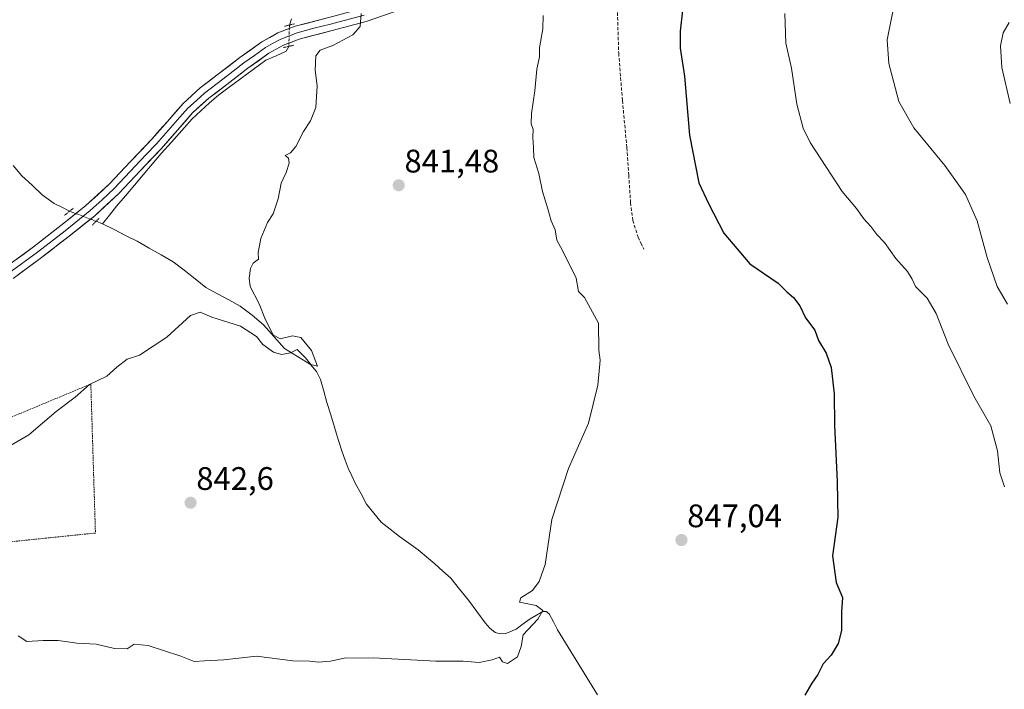
# Model space of a CAD drawing. Units: metres. Extents: x 627486 to 630930, y 4752750 to 4755127.
# Drawn here: x 629212 to 629515, y 4754668 to 4754874 of the extents above; entities that cross this region are included whole.
import ezdxf
from ezdxf.enums import TextEntityAlignment as Align

# ---------------------------------------------------------------- set-up
doc = ezdxf.new("R2010")
doc.units = ezdxf.units.M
doc.header["$MEASUREMENT"] = 0
for name, pattern in [('TRAZO_Y_PUNTO', [1, 0.5, -0.25, 0, -0.25]), ('TRAZOS', [0.75, 0.5, -0.25]), ('TRAZOS2', [0.375, 0.25, -0.125]), ('TRAZOSX2', [1.5, 1, -0.5])]:
    doc.linetypes.add(name, pattern=pattern)
for name, color, linetype, lineweight in [('Alambrada', 19, 'TRAZOS', 0), ('Carátula', 7, 'Continuous', 5), ('Corriente natural lineal', 142, 'Continuous', 13), ('Corriente natural lineal oculto', 19, 'TRAZO_Y_PUNTO', 13), ('Curva de nivel maestra', 36, 'Continuous', 30), ('Curva de nivel normal', 36, 'Continuous', 0), ('Layer 0', 7, 'Continuous', 0), ('Puente lineal', 2, 'TRAZOS2', 0), ('Punto de cota en terreno', 7, 'Continuous', 0), ('Rótulo de punto de cota en terreno', 19, 'Continuous', 0), ('Senda', 19, 'TRAZOSX2', 0)]:
    doc.layers.add(name, color=color, linetype=linetype, lineweight=lineweight)
doc.styles.add('Arial', font='txt', dxfattribs={"height": 0.2})

# ---------------------------------------------------------------- blocks, each defined once
blk = doc.blocks.new('*U187')
at = {"layer": 'Curva de nivel normal', "color": 36, "linetype": 'Continuous', "lineweight": 0}
blk.add_polyline3d([(629516.03, 4754785.99, 860), (629512.85, 4754791.48, 860), (629509.79, 4754800.42, 860), (629506.66, 4754811.62, 860), (629503.09, 4754819.72, 860), (629496.75, 4754828.72, 860), (629487.25, 4754840.26, 860), (629482.6, 4754848.38, 860), (629479.56, 4754860.07, 860), (629479.02, 4754867.36, 860), (629480.68, 4754875.58, 860), (629483.61, 4754883.33, 860), (629485.16, 4754888.42, 860), (629486.93, 4754890.22, 860), (629491.02, 4754891.5, 860), (629495.54, 4754894.46, 860), (629505.63, 4754903.29, 860), (629513.78, 4754911.07, 860), (629519.41, 4754914.94, 860)], dxfattribs=at)
blk = doc.blocks.new('*U209')
at = {"layer": 'Curva de nivel normal', "color": 36, "linetype": 'Continuous', "lineweight": 0}
blk.add_polyline3d([(629515.1, 4754729.8, 855), (629513.66, 4754734.12, 855), (629512.89, 4754740.89, 855), (629510.87, 4754748.58, 855), (629505.61, 4754757.77, 855), (629497.77, 4754773.68, 855), (629494.07, 4754783.17, 855), (629491.28, 4754787.88, 855), (629487.72, 4754791.44, 855), (629486.73, 4754793.76, 855), (629485.26, 4754796.06, 855), (629481.71, 4754800.09, 855), (629478.16, 4754805.01, 855), (629475.86, 4754807.44, 855), (629473.98, 4754809.88, 855), (629471.84, 4754812.28, 855), (629469.61, 4754815.42, 855), (629465.16, 4754820.7, 855), (629455.31, 4754835.75, 855), (629453.2, 4754840.13, 855), (629451.2, 4754847.51, 855), (629449.6, 4754858.6, 855), (629447.9, 4754866.32, 855), (629447.55, 4754875.41, 855)], dxfattribs=at)
blk = doc.blocks.new('*U217')
at = {"layer": 'Curva de nivel normal', "color": 36, "linetype": 'Continuous', "lineweight": 0}
blk.add_polyline3d([(629516.51, 4754872.63, 865), (629514.63, 4754869.44, 865), (629513.9, 4754865.44, 865), (629514.23, 4754858.77, 865), (629516.81, 4754847.77, 865)], dxfattribs=at)
blk = doc.blocks.new('*U230')
at = {"layer": 'Curva de nivel maestra', "color": 36, "linetype": 'Continuous', "lineweight": 30}
blk.add_polyline3d([(629416.05, 4754876.34, 850), (629415.32, 4754869.98, 850), (629415.38, 4754864.79, 850), (629416.69, 4754856.2, 850), (629418.22, 4754838.04, 850), (629421.1, 4754823.34, 850), (629424.1, 4754816.96, 850), (629428.76, 4754807.84, 850), (629436.8, 4754798.44, 850), (629445.52, 4754792.44, 850), (629448.14, 4754789.86, 850), (629450.24, 4754788.12, 850), (629452.16, 4754785.52, 850), (629453.93, 4754781.77, 850), (629456.82, 4754778.01, 850), (629457.87, 4754774.87, 850), (629460.27, 4754770.9, 850), (629461.82, 4754766.58, 850), (629462.76, 4754758.44, 850), (629462.81, 4754748.79, 850), (629463.62, 4754731.52, 850), (629463.76, 4754725.58, 850), (629463.84, 4754720.51, 850), (629462.23, 4754708.62, 850), (629463.36, 4754700.39, 850), (629465.28, 4754695.84, 850), (629465.02, 4754691.34, 850), (629464.92, 4754685.66, 850), (629463.93, 4754681.66, 850), (629461.75, 4754678.1, 850), (629459.34, 4754675.44, 850), (629457.69, 4754672.1, 850), (629455.84, 4754669.44, 850), (629453.69, 4754665.77, 850)], dxfattribs=at)
blk = doc.blocks.new('5PATER')
at = {"layer": 'Carátula', "linetype": 'Continuous', "lineweight": 5}
h = blk.add_hatch(color=250, dxfattribs=at)
edge = h.paths.add_edge_path()
edge.add_ellipse((0, 0.01), major_axis=(-1.33, -1.34), ratio=0.999422, start_angle=0, end_angle=360)

msp = doc.modelspace()

# ---------------------------------------------------------------- linework, layer by layer
at = {"layer": 'Alambrada', "color": 19, "linetype": 'TRAZOS', "lineweight": 0}
msp.add_polyline3d([(629118.84, 4754770.06, 837.67), (629127.43, 4754770.05, 837.63), (629127.43, 4754748.57, 839.13), (629188.31, 4754746.41, 839.35), (629208.36, 4754750.71, 839.46), (629234.15, 4754761.45, 839.95), (629235.57, 4754715.61, 842.6), (629179.71, 4754709.89, 842.44), (629102.35, 4754698.44, 842.3), (629062.97, 4754697.11, 842.38)], dxfattribs=at)
at = {"layer": 'Corriente natural lineal', "color": 142, "linetype": 'Continuous', "lineweight": 13}
for points in [[(629295.83, 4754873.75, 838.86), (629295.22, 4754871.88, 838.87), (629295.22, 4754871.87, 838.87)], [(629295.03, 4754865.33, 839), (629294.18, 4754863.82, 838.99), (629291.09, 4754862.43, 838.88), (629287.99, 4754861.04, 838.81), (629284.09, 4754858.2, 838.62), (629280.19, 4754855.35, 838.57), (629276.29, 4754852.51, 838.31), (629273.45, 4754850.26, 838.28), (629270.6, 4754848, 838.05), (629267.97, 4754845.5, 838.11), (629265.34, 4754842.99, 837.97), (629262.15, 4754839.43, 837.81), (629258.95, 4754835.88, 837.81), (629255.76, 4754832.32, 837.63), (629253.02, 4754829.08, 837.57), (629250.28, 4754825.85, 837.65), (629247.53, 4754822.61, 837.59), (629244.79, 4754819.38, 837.68), (629242.05, 4754816.14, 837.41), (629239.9, 4754813.44, 837.3), (629237.75, 4754810.73, 837.79)], [(629227.63, 4754814.63, 837.21), (629225.27, 4754815.83, 837.21), (629222.92, 4754817.03, 837.15), (629219.19, 4754819.69, 836.99), (629216.09, 4754822.58, 837), (629212.98, 4754825.46, 836.73), (629210.23, 4754828.66, 836.76)], [(629237.75, 4754810.73, 837.79), (629235.76, 4754811.52, 837.67)], [(629389.95, 4754665.81, 846.95), (629387.49, 4754669.81, 846.75), (629385.03, 4754673.82, 846.48), (629382.57, 4754677.82, 846.11), (629380.11, 4754681.83, 845.78), (629377.65, 4754685.83, 845.72), (629376.37, 4754688.3, 845.56), (629375.09, 4754690.76, 845.32), (629374.15, 4754691.45, 845.21), (629373.11, 4754691.47, 845.12), (629369.27, 4754689.23, 844.65), (629367.1, 4754687.66, 844.32), (629364.92, 4754686.09, 844.36), (629361.71, 4754684.72, 844.07), (629360.02, 4754684.59, 844.11), (629358.52, 4754685.07, 844.15), (629356.85, 4754686.4, 844), (629355.38, 4754688.01, 843.82), (629352.81, 4754691.51, 843.62), (629350.23, 4754695.01, 843.37), (629347.53, 4754698.36, 843.06), (629344.82, 4754701.71, 843.18), (629342.37, 4754703.94, 842.87), (629339.92, 4754706.17, 842.99), (629337.38, 4754708.29, 842.9), (629334.84, 4754710.41, 842.67), (629331.95, 4754712.5, 842.46), (629329.06, 4754714.59, 842.29), (629326.22, 4754716.79, 842.28), (629323.38, 4754718.99, 842.23), (629321.16, 4754721.75, 842.14), (629318.93, 4754724.5, 842.44), (629317.25, 4754727.63, 842.42), (629315.57, 4754730.76, 842.4), (629314.44, 4754733.18, 842.39), (629313.3, 4754735.59, 842.24), (629312.36, 4754738.07, 842.13), (629311.41, 4754740.55, 841.97), (629310.24, 4754744.35, 841.6), (629309.08, 4754748.16, 841.12), (629307.91, 4754751.96, 841.05), (629306.74, 4754755.76, 840.59), (629305.75, 4754759.31, 840.31), (629304.76, 4754762.86, 840.32), (629303.55, 4754765.33, 840.27), (629301.69, 4754767.47, 839.84), (629297.72, 4754769.94, 839.9), (629293.75, 4754772.4, 839.75), (629290.52, 4754776.02, 840.01), (629287.29, 4754779.63, 839.55), (629283.81, 4754782.64, 839.32), (629280.12, 4754785.39, 839.17), (629276.6, 4754787.31, 839.08), (629273.08, 4754789.23, 839.1), (629269.56, 4754791.15, 839.06), (629266.21, 4754793.79, 838.97), (629262.86, 4754796.44, 838.63), (629259.51, 4754799.08, 838.43), (629255.8, 4754801.17, 838.55), (629252.09, 4754803.27, 837.92), (629248.38, 4754805.36, 838.28), (629244.84, 4754807.15, 838.39), (629241.29, 4754808.94, 837.95), (629237.75, 4754810.73, 837.79)]]:
    msp.add_polyline3d(points, dxfattribs=at)
at = {"layer": 'Corriente natural lineal oculto', "color": 19, "linetype": 'TRAZO_Y_PUNTO', "lineweight": 13}
for points in [[(629295.22, 4754871.87, 838.87), (629295.13, 4754868.6, 838.91), (629295.03, 4754865.33, 839)], [(629235.76, 4754811.52, 837.67), (629235.75, 4754811.52, 837.67), (629231.69, 4754813.08, 837.34), (629227.63, 4754814.63, 837.21)]]:
    msp.add_polyline3d(points, dxfattribs=at)
at = {"layer": 'Curva de nivel normal', "color": 36, "linetype": 'Continuous', "lineweight": 0}
for points in [[(629317.25, 4754875.48, 840), (629317.02, 4754871.46, 840), (629314.76, 4754868.88, 840), (629308.54, 4754865.56, 840), (629304.64, 4754864.14, 840), (629303.31, 4754862.4, 840), (629303.17, 4754858.02, 840), (629303.73, 4754853.2, 840), (629303.34, 4754846.53, 840), (629301.73, 4754842.37, 840), (629299.5, 4754839.17, 840), (629297.16, 4754834.56, 840), (629295.59, 4754832.6, 840), (629293.89, 4754831.79, 840), (629294.93, 4754830.88, 840), (629295.09, 4754829.43, 840), (629294.24, 4754826.52, 840), (629292.67, 4754823.21, 840), (629291.73, 4754818.44, 840), (629290.17, 4754813.77, 840), (629288.52, 4754811.16, 840), (629286.42, 4754806.24, 840), (629285.64, 4754801.87, 840), (629285.67, 4754799.86, 840), (629284.04, 4754798.6, 840), (629283.22, 4754797.02, 840), (629282.84, 4754793.98, 840), (629283.1, 4754791.5, 840), (629285.93, 4754786.15, 840), (629287.82, 4754781.22, 840), (629290.24, 4754776.57, 840), (629292.41, 4754775.32, 840), (629296.15, 4754776.3, 840), (629298.76, 4754775.72, 840), (629301.96, 4754771.76, 840), (629303.81, 4754766.97, 840), (629301.78, 4754767.48, 840), (629300.21, 4754769.5, 840), (629297.63, 4754772.09, 840), (629295.58, 4754771.08, 840), (629292.73, 4754770.54, 840), (629290.35, 4754771.22, 840), (629287, 4754773.61, 840), (629285.12, 4754776.03, 840), (629280.17, 4754779.22, 840), (629271.4, 4754782.01, 840), (629267.82, 4754783.57, 840), (629264.81, 4754782.58, 840), (629257.48, 4754775.9, 840), (629249.1, 4754770.36, 840), (629245.32, 4754769.14, 840), (629242.1, 4754766.62, 840), (629239.04, 4754763.9, 840), (629233.75, 4754761.34, 840), (629229.38, 4754757.39, 840), (629223.48, 4754753.02, 840), (629215.14, 4754745.79, 840), (629204.48, 4754739.72, 840)], [(629373.22, 4754874.85, 845), (629373.11, 4754870.74, 845), (629372.16, 4754864.82, 845), (629372.11, 4754862.08, 845), (629371.24, 4754858.34, 845), (629370.72, 4754851.64, 845), (629369.66, 4754844.7, 845), (629369.59, 4754841.51, 845), (629370.17, 4754839.7, 845), (629370.01, 4754837.44, 845), (629370.22, 4754834.1, 845), (629370.39, 4754831.16, 845), (629371.9, 4754826.17, 845), (629373.03, 4754820.66, 845), (629374.68, 4754815.31, 845), (629375.7, 4754811.66, 845), (629376.94, 4754808.9, 845), (629377.45, 4754805.74, 845), (629379.22, 4754802.51, 845), (629383.4, 4754794.02, 845), (629384.13, 4754789.88, 845), (629385.96, 4754788.03, 845), (629390.21, 4754780.17, 845), (629390.4, 4754771.9, 845), (629390.74, 4754768.77, 845), (629390.03, 4754761.1, 845), (629387.14, 4754749.44, 845), (629381.04, 4754735.44, 845), (629375.89, 4754719.77, 845), (629373.88, 4754705.92, 845), (629372, 4754700.7, 845), (629370, 4754697.92, 845), (629366.33, 4754695.71, 845), (629365.97, 4754694.34, 845), (629371.06, 4754693.33, 845), (629373.12, 4754691.76, 845), (629371.61, 4754689.1, 845), (629367.04, 4754684.28, 845), (629366.49, 4754680.74, 845), (629365.32, 4754677.54, 845), (629362.26, 4754675.45, 845), (629360.69, 4754676.02, 845), (629359.86, 4754677.48, 845), (629357.54, 4754676.57, 845), (629353.61, 4754675.82, 845), (629348.66, 4754676.24, 845), (629340.23, 4754676.19, 845), (629320.98, 4754677.21, 845), (629312.1, 4754677.17, 845), (629307.81, 4754676.19, 845), (629304.14, 4754675.93, 845), (629301.48, 4754676.26, 845), (629296.28, 4754676.36, 845), (629285.1, 4754677.73, 845), (629275.04, 4754676.66, 845), (629269.06, 4754676.34, 845), (629265.94, 4754676.09, 845), (629261.82, 4754677.77, 845), (629251.78, 4754681.07, 845), (629247.47, 4754681.42, 845), (629245.29, 4754680, 845), (629241.45, 4754680.08, 845), (629235.81, 4754681.39, 845), (629229.81, 4754681.76, 845), (629224.14, 4754682.58, 845), (629219.48, 4754682.6, 845), (629214.48, 4754682.3, 845), (629211.81, 4754684.01, 845)]]:
    msp.add_polyline3d(points, dxfattribs=at)
at = {"layer": 'Layer 0', "linetype": 'Continuous', "lineweight": 0}
for points in [[(629210.25, 4754793.92), (629218.99, 4754800.35), (629227.51, 4754806.97), (629235.34, 4754813.24), (629242.77, 4754820.08), (629249.37, 4754827.06), (629255.86, 4754833.94), (629260.78, 4754839.53), (629265.45, 4754844.84), (629270.39, 4754849.34), (629275.96, 4754853.55), (629282.43, 4754858.57), (629288.91, 4754863.19), (629293.41, 4754865.69), (629298.21, 4754867.55), (629308.35, 4754870.2), (629318.81, 4754872.97), (629329.47, 4754876.62), (629339.87, 4754880.82), (629353.1, 4754887.05), (629366.19, 4754893.21), (629381.61, 4754900.23), (629395.03, 4754906.5)], [(629375.87, 4754902.16), (629364.46, 4754896.96), (629351.34, 4754890.79), (629338.22, 4754884.61), (629328.02, 4754880.49), (629317.61, 4754876.93), (629307.29, 4754874.2), (629296.94, 4754871.49), (629291.66, 4754869.44), (629286.7, 4754866.69), (629279.96, 4754861.89), (629273.45, 4754856.83), (629267.75, 4754852.52), (629262.5, 4754847.75), (629257.68, 4754842.26), (629252.86, 4754836.78), (629246.36, 4754829.9), (629239.87, 4754823.02), (629232.64, 4754816.38), (629224.95, 4754810.22), (629216.5, 4754803.65), (629207.86, 4754797.29)], [(629209.06, 4754795.61), (629217.75, 4754802), (629226.23, 4754808.6), (629233.99, 4754814.81), (629237.61, 4754818.13), (629241.32, 4754821.55), (629244.62, 4754825.04), (629251.11, 4754831.92), (629254.36, 4754835.36), (629261.57, 4754843.55), (629263.98, 4754846.3), (629266.6, 4754848.68), (629269.07, 4754850.93), (629274.71, 4754855.19), (629277.94, 4754857.7), (629281.2, 4754860.23), (629284.44, 4754862.54), (629287.81, 4754864.94), (629290.06, 4754866.19), (629292.54, 4754867.57), (629297.58, 4754869.52), (629302.75, 4754870.88), (629307.82, 4754872.2), (629318.21, 4754874.95)]]:
    msp.add_lwpolyline(points, dxfattribs=at)
for points in [[(629322.36, 4754874.19, 840.26), (629318.81, 4754872.97, 840.12), (629315.32, 4754872.05, 839.94), (629311.84, 4754871.12, 839.68), (629308.35, 4754870.2, 839.44), (629304.97, 4754869.32, 839.24), (629301.59, 4754868.43, 839.02), (629298.21, 4754867.55, 839.05), (629295.81, 4754866.62, 839), (629293.41, 4754865.69, 838.9), (629291.16, 4754864.44, 838.78), (629288.91, 4754863.19, 838.73), (629285.67, 4754860.88, 838.67), (629282.43, 4754858.57, 838.47), (629279.2, 4754856.06, 838.46), (629275.96, 4754853.55, 838.19), (629273.18, 4754851.45, 838.23), (629270.39, 4754849.34, 838.02), (629267.92, 4754847.09, 838.05), (629265.45, 4754844.84, 837.93), (629263.12, 4754842.19, 837.86), (629260.78, 4754839.53, 837.7), (629258.32, 4754836.74, 837.71), (629255.86, 4754833.94, 837.48), (629252.62, 4754830.5, 837.49), (629249.37, 4754827.06, 837.49), (629246.07, 4754823.57, 837.32), (629242.77, 4754820.08, 837.46), (629240.29, 4754817.8, 837.36), (629237.82, 4754815.52, 837.35), (629235.34, 4754813.24, 837.38), (629232.73, 4754811.15, 837.61), (629230.12, 4754809.06, 837.7), (629227.51, 4754806.97, 837.89), (629224.67, 4754804.76, 837.97), (629221.83, 4754802.56, 837.78), (629218.99, 4754800.35, 837.89), (629216.08, 4754798.21, 837.62), (629213.16, 4754796.06, 837.82), (629210.25, 4754793.92, 837.65)], [(629210.74, 4754799.41, 837.33), (629213.62, 4754801.53, 837.32), (629216.5, 4754803.65, 837.28), (629219.32, 4754805.84, 837.27), (629222.13, 4754808.03, 837.2), (629224.95, 4754810.22, 837.27), (629228.8, 4754813.3, 837.23), (629232.64, 4754816.38, 837.25), (629236.26, 4754819.7, 837.35), (629239.87, 4754823.02, 837.34), (629243.12, 4754826.46, 837.43), (629246.36, 4754829.9, 837.5), (629249.61, 4754833.34, 837.48), (629252.86, 4754836.78, 837.59), (629255.27, 4754839.52, 837.65), (629257.68, 4754842.26, 837.75), (629260.09, 4754845.01, 837.78), (629262.5, 4754847.75, 837.88), (629265.13, 4754850.14, 838.01), (629267.75, 4754852.52, 838.11), (629270.6, 4754854.68, 838.15), (629273.45, 4754856.83, 838.19), (629276.71, 4754859.36, 838.35), (629279.96, 4754861.89, 838.45), (629283.33, 4754864.29, 838.57), (629286.7, 4754866.69, 838.67), (629289.18, 4754868.07, 838.73), (629291.66, 4754869.44, 838.79), (629294.3, 4754870.47, 838.87), (629296.94, 4754871.49, 838.93), (629300.39, 4754872.39, 839.21), (629303.84, 4754873.3, 839.37), (629307.29, 4754874.2, 839.5)]]:
    msp.add_polyline3d(points, dxfattribs=at)
at = {"layer": 'Puente lineal', "color": 2, "linetype": 'TRAZOS2', "lineweight": 0}
for points in [[(629296.73, 4754872.25, 838.9), (629293.67, 4754871.49, 838.84)], [(629296.55, 4754865.67, 839.08), (629293.42, 4754864.96, 838.91)], [(629228.78, 4754815.59, 837.23), (629226.1, 4754813.36, 837.17)], [(629236.73, 4754812.51, 837.52), (629234.55, 4754810.28, 837.82)]]:
    msp.add_polyline3d(points, dxfattribs=at)
at = {"layer": 'Senda', "color": 19, "linetype": 'TRAZOSX2', "lineweight": 0}
msp.add_lwpolyline([(629395.03, 4754906.5), (629395.33, 4754898.92), (629395.64, 4754891.34), (629396.02, 4754877.26), (629396.47, 4754863.18), (629397.61, 4754848.64), (629398.97, 4754834.12), (629399.55, 4754825.67), (629400.12, 4754817.22), (629400.78, 4754811.77), (629402.42, 4754806.6), (629403.32, 4754804.78), (629404.22, 4754802.95)], dxfattribs=at)

# ---------------------------------------------------------------- block references
at = {"layer": 'Curva de nivel maestra', "color": 36, "linetype": 'Continuous', "lineweight": 30}
msp.add_blockref('*U230', (0, 0), dxfattribs=at)
at = {"layer": 'Curva de nivel normal', "color": 36, "linetype": 'Continuous', "lineweight": 0}
for name in ['*U187', '*U217', '*U209']:
    msp.add_blockref(name, (0, 0), dxfattribs=at)
at = {"layer": 'Punto de cota en terreno', "linetype": 'Continuous', "lineweight": 0}
for p in [(629328.83, 4754822.58, 841.48), (629264.82, 4754724.94, 842.6), (629415.76, 4754713.46, 847.04)]:
    msp.add_blockref('5PATER', p, dxfattribs=at)

# ---------------------------------------------------------------- texts
at = {"layer": 'Rótulo de punto de cota en terreno', "color": 19, "linetype": 'Continuous', "lineweight": 0, "style": 'Arial'}
for s, p in [('841,48', (629330.59, 4754824.34)), ('842,6', (629266.58, 4754726.7)), ('847,04', (629417.52, 4754715.22))]:
    msp.add_text(s, height=7, dxfattribs=at).set_placement(p, align=Align.BOTTOM_LEFT)

doc.saveas('drawing.dxf')
